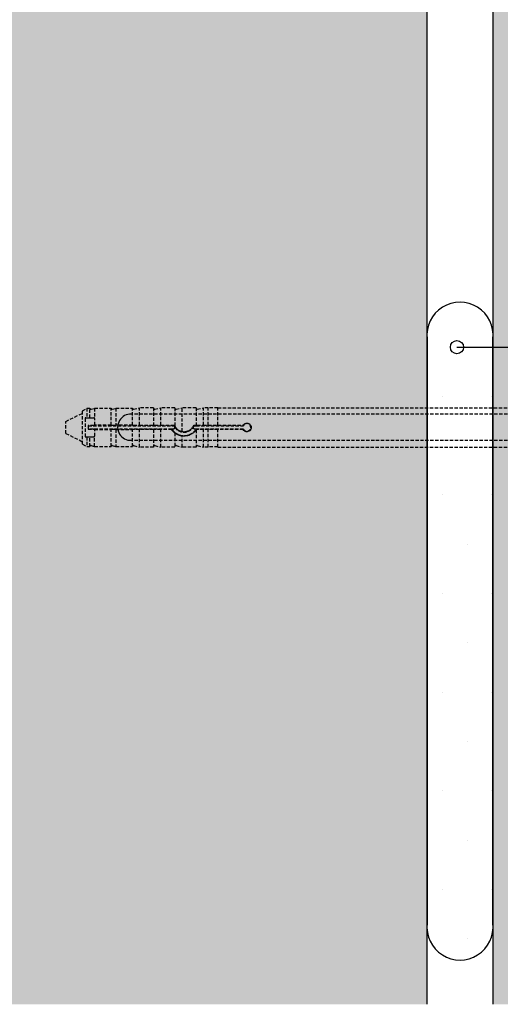
# Model space of a CAD drawing. Extents: x 5461 to 7096, y -12298 to -11168.
# Drawn here: x 5933 to 6006, y -12231 to -12081 of the extents above; entities that cross this region are included whole.
import ezdxf

# ---------------------------------------------------------------- set-up
doc = ezdxf.new("R2010")
doc.units = 0
doc.header["$MEASUREMENT"] = 0
doc.linetypes.add('DASHED', pattern=[0.75, 0.5, -0.25])
for name, color, linetype in [('KOTEVNI_PRVKY', 7, 'CONTINUOUS'), ('POPISY', 1, 'CONTINUOUS'), ('PROFIL_PLAST', 2, 'CONTINUOUS'), ('TEPELNA_IZOLACE', 6, 'CONTINUOUS'), ('TMEL', 3, 'CONTINUOUS'), ('VYPLN_TEPELNA_IZOLACE_EPS', 7, 'CONTINUOUS'), ('VYPLN_ZDIVO', 30, 'CONTINUOUS'), ('ZDIVO', 7, 'CONTINUOUS')]:
    doc.layers.add(name, color=color, linetype=linetype)

msp = doc.modelspace()

# ---------------------------------------------------------------- hatches: boundary and pattern name
at = {"layer": 'TMEL'}
h = msp.add_hatch(dxfattribs=at)
h.set_pattern_fill('DOTS', color=256, scale=120, angle=-180, style=0)
h.set_pattern_definition([(-180, (7264.8306, -378.7735), (-3.75, 7.5), [0, -7.5])])
h.paths.add_polyline_path([(5995, -12218.92), (5995, -12130.05, -1.119363), (6005, -12130.05), (6005, -12218.92, -1.119363)])
at = {"layer": 'VYPLN_TEPELNA_IZOLACE_EPS'}
msp.add_hatch(color=256, dxfattribs=at).paths.add_polyline_path([(6005, -11300.68), (6145, -11300.68), (6145, -12231.25), (6145, -12231.25), (6005, -12231.25), (6005, -11465.22)])
at = {"layer": 'VYPLN_ZDIVO'}
msp.add_hatch(color=256, dxfattribs=at).paths.add_polyline_path([(5995, -12231.25), (5995, -12009.5), (5630, -12009.5), (5630, -12231.25)])

# ---------------------------------------------------------------- linework, layer by layer
at = {"layer": 'KOTEVNI_PRVKY', "linetype": 'DASHED'}
for p, q in [((6115.96, -12141.47), (5949.99, -12141.47)), ((6115.96, -12145.47), (5950.01, -12145.47))]:
    msp.add_line(p, q, dxfattribs=at)
at = {"layer": 'KOTEVNI_PRVKY'}
msp.add_arc((5949.9, -12143.47), 2, 87.5019, 273.0906, dxfattribs=at)
at = {"layer": 'POPISY'}
msp.add_line((5999.53, -12131.3), (6242.01, -12131.3), dxfattribs=at)
msp.add_circle((5999.53, -12131.3), 1, dxfattribs=at)
at = {"layer": 'PROFIL_PLAST', "linetype": 'DASHED'}
for p, q in [((5942.57, -12140.97), (5943.21, -12140.6)), ((5942.57, -12146.04), (5942.57, -12140.97)), ((5943.21, -12140.6), (5943.67, -12140.6)), ((5943.21, -12140.6), (5943.21, -12142.03)), ((5943.67, -12142.03), (5943.67, -12140.6)), ((5943.85, -12140.72), (5944.38, -12140.6)), ((5944.38, -12140.6), (5946.91, -12140.6)), ((5944.38, -12140.6), (5944.38, -12142.1)), ((5946.91, -12143.17), (5946.91, -12140.6)), ((5947.09, -12140.72), (5947.62, -12140.6)), ((5947.62, -12140.6), (5950.14, -12140.6)), ((5947.62, -12140.6), (5947.62, -12143.17)), ((5950.14, -12143.17), (5950.14, -12140.6)), ((5950.32, -12140.72), (5951.24, -12140.51)), ((5951.24, -12143.17), (5951.24, -12140.51)), ((5953.37, -12140.51), (5951.24, -12140.51)), ((5953.37, -12140.51), (5953.37, -12143.17)), ((5953.55, -12140.72), (5954.48, -12140.51)), ((5956.61, -12140.51), (5954.48, -12140.51)), ((5954.48, -12143.17), (5954.48, -12140.51)), ((5956.61, -12140.51), (5956.61, -12143.35)), ((5956.79, -12140.72), (5957.71, -12140.51)), ((5959.84, -12140.51), (5957.71, -12140.51)), ((5957.71, -12144.13), (5957.71, -12140.51)), ((5959.84, -12140.51), (5959.84, -12143.17)), ((5960.02, -12140.72), (5960.94, -12140.51)), ((5961.68, -12140.51), (5960.94, -12140.51)), ((5960.94, -12143.17), (5960.94, -12140.51)), ((5961.68, -12143.17), (5961.68, -12140.51)), ((5963.15, -12140.53), (5961.68, -12140.53)), ((5963.15, -12140.51), (6044.7, -12140.51)), ((5963.15, -12143.17), (5963.15, -12140.51)), ((5940, -12142.58), (5942.57, -12141.34)), ((5940, -12144.42), (5940, -12142.58)), ((5942.94, -12142.18), (5942.94, -12144.83)), ((5943.08, -12142.03), (5943.21, -12142.03)), ((5943.21, -12142.03), (5943.67, -12142.03)), ((5943.67, -12142.03), (5943.85, -12142.03)), ((5943.85, -12142.03), (5944.26, -12142.03)), ((5944.41, -12143.17), (5944.41, -12142.18)), ((5943.45, -12143.24), (5943.44, -12143.23)), ((5944.26, -12143.23), (5943.44, -12143.23)), ((5943.44, -12143.23), (5943.44, -12143.77)), ((5943.45, -12143.76), (5943.44, -12143.77)), ((5943.44, -12143.77), (5944.26, -12143.77)), ((5943.45, -12143.76), (5943.45, -12143.24)), ((5943.45, -12143.24), (5956.16, -12143.24)), ((5956.16, -12143.76), (5943.45, -12143.76)), ((5944.41, -12143.17), (5944.41, -12143.23)), ((5946.91, -12143.17), (5944.41, -12143.17)), ((5944.41, -12143.77), (5944.41, -12143.83)), ((5944.41, -12144.83), (5944.41, -12143.83)), ((5944.41, -12143.83), (5946.91, -12143.83)), ((5946.91, -12146.41), (5946.91, -12143.83)), ((5947.09, -12143.17), (5947.62, -12143.17)), ((5947.62, -12143.83), (5947.09, -12143.83)), ((5950.14, -12143.17), (5947.62, -12143.17)), ((5947.62, -12143.83), (5947.62, -12146.41)), ((5947.62, -12143.83), (5950.14, -12143.83)), ((5950.14, -12146.41), (5950.14, -12143.83)), ((5950.32, -12143.17), (5951.24, -12143.17)), ((5951.24, -12143.84), (5950.32, -12143.83)), ((5951.24, -12143.17), (5953.37, -12143.17)), ((5951.24, -12146.5), (5951.24, -12143.84)), ((5953.37, -12143.84), (5951.24, -12143.84)), ((5953.37, -12143.17), (5953.37, -12143.17)), ((5953.37, -12143.84), (5953.37, -12146.5)), ((5953.37, -12143.84), (5953.37, -12143.84)), ((5953.55, -12143.17), (5954.48, -12143.17)), ((5954.48, -12143.84), (5953.55, -12143.83)), ((5954.48, -12143.17), (5956.52, -12143.17)), ((5954.48, -12146.5), (5954.48, -12143.84)), ((5956.12, -12143.84), (5954.48, -12143.84)), ((5956.16, -12143.24), (5956.46, -12143.24)), ((5956.46, -12143.76), (5956.16, -12143.76)), ((5956.61, -12143.35), (5956.61, -12143.36)), ((5959.49, -12143.17), (5959.84, -12143.17)), ((5959.54, -12143.24), (5959.85, -12143.24)), ((5959.85, -12143.76), (5959.54, -12143.76)), ((5959.84, -12143.17), (5959.84, -12143.17)), ((5959.84, -12143.9), (5959.84, -12146.5)), ((5959.84, -12143.9), (5959.84, -12143.9)), ((5959.85, -12143.24), (5967.03, -12143.24)), ((5967.03, -12143.76), (5959.85, -12143.76)), ((5960.02, -12143.17), (5960.94, -12143.17)), ((5960.94, -12143.84), (5960.02, -12143.83)), ((5960.94, -12143.17), (5961.68, -12143.17)), ((5960.94, -12146.5), (5960.94, -12143.84)), ((5961.68, -12143.84), (5960.94, -12143.84)), ((5961.68, -12143.17), (5961.68, -12143.17)), ((5961.68, -12143.17), (5963.15, -12143.17)), ((5961.68, -12146.5), (5961.68, -12143.84)), ((5961.68, -12143.84), (5961.68, -12143.84)), ((5963.15, -12143.84), (5961.68, -12143.84)), ((5963.15, -12143.17), (5966.98, -12143.17)), ((5963.15, -12143.17), (5963.15, -12143.17)), ((5963.15, -12146.5), (5963.15, -12143.84)), ((5966.98, -12143.84), (5963.15, -12143.84)), ((5963.15, -12143.84), (5963.15, -12143.84)), ((5940, -12144.42), (5942.57, -12145.67)), ((5943.21, -12144.97), (5943.08, -12144.97)), ((5943.21, -12144.97), (5943.21, -12146.41)), ((5943.67, -12144.97), (5943.21, -12144.97)), ((5943.67, -12146.41), (5943.67, -12144.97)), ((5943.85, -12144.97), (5943.67, -12144.97)), ((5944.26, -12144.97), (5943.85, -12144.97)), ((5944.38, -12146.41), (5944.38, -12144.91)), ((5956.61, -12144.35), (5956.61, -12146.5)), ((5956.61, -12144.35), (5956.61, -12144.35)), ((5957.71, -12146.5), (5957.71, -12144.8)), ((5942.57, -12146.04), (5943.21, -12146.41)), ((5943.21, -12146.41), (5943.67, -12146.41)), ((5943.85, -12146.28), (5944.38, -12146.41)), ((5944.38, -12146.41), (5946.91, -12146.41)), ((5947.09, -12146.28), (5947.62, -12146.41)), ((5947.62, -12146.41), (5950.14, -12146.41)), ((5950.32, -12146.28), (5951.24, -12146.5)), ((5953.37, -12146.5), (5951.24, -12146.5)), ((5953.55, -12146.28), (5954.48, -12146.5)), ((5956.61, -12146.5), (5954.48, -12146.5)), ((5956.79, -12146.28), (5957.71, -12146.5)), ((5959.84, -12146.5), (5957.71, -12146.5)), ((5960.02, -12146.28), (5960.94, -12146.5)), ((5961.68, -12146.5), (5960.94, -12146.5)), ((5963.15, -12146.48), (5961.68, -12146.48)), ((5963.15, -12146.5), (6044.7, -12146.5))]:
    msp.add_line(p, q, dxfattribs=at)
at = {"layer": 'PROFIL_PLAST'}
for p, q in [((5943.44, -12143.23), (5943.44, -12143.23)), ((5943.44, -12143.23), (5943.44, -12143.23)), ((5943.44, -12143.23), (5943.45, -12143.23)), ((5943.44, -12143.24), (5943.44, -12143.24)), ((5943.44, -12143.24), (5943.44, -12143.24)), ((5943.44, -12143.24), (5943.45, -12143.24)), ((5943.45, -12143.24), (5943.44, -12143.24)), ((5943.45, -12143.24), (5943.44, -12143.24)), ((5943.44, -12143.24), (5943.45, -12143.24)), ((5943.45, -12143.25), (5943.44, -12143.25)), ((5943.44, -12143.25), (5943.45, -12143.25)), ((5943.44, -12143.26), (5943.44, -12143.26)), ((5943.44, -12143.26), (5943.44, -12143.26)), ((5943.44, -12143.26), (5943.44, -12143.26)), ((5943.44, -12143.26), (5943.44, -12143.26)), ((5943.44, -12143.26), (5943.44, -12143.26)), ((5943.44, -12143.26), (5943.44, -12143.26)), ((5943.44, -12143.26), (5943.45, -12143.26)), ((5943.45, -12143.23), (5943.45, -12143.23)), ((5943.45, -12143.23), (5943.45, -12143.23)), ((5943.45, -12143.25), (5943.45, -12143.24)), ((5943.45, -12143.24), (5943.45, -12143.25)), ((5943.45, -12143.24), (5943.45, -12143.24)), ((5943.45, -12143.24), (5943.45, -12143.24)), ((5943.45, -12143.24), (5943.45, -12143.24)), ((5943.45, -12143.25), (5943.45, -12143.25)), ((5943.45, -12143.25), (5943.45, -12143.25)), ((5943.45, -12143.25), (5943.45, -12143.25)), ((5943.45, -12143.25), (5943.45, -12143.25)), ((5943.45, -12143.26), (5943.45, -12143.25)), ((5943.45, -12143.25), (5943.45, -12143.25)), ((5943.45, -12143.26), (5943.45, -12143.25)), ((5943.45, -12143.25), (5943.45, -12143.25)), ((5943.45, -12143.25), (5943.45, -12143.25)), ((5943.45, -12143.26), (5943.45, -12143.26)), ((5943.45, -12143.26), (5943.45, -12143.26)), ((5959.49, -12143.16), (5959.49, -12143.16)), ((5959.49, -12143.16), (5959.49, -12143.16)), ((5959.49, -12143.17), (5959.49, -12143.16)), ((5959.49, -12143.17), (5959.49, -12143.16)), ((5959.49, -12143.16), (5959.5, -12143.16)), ((5959.5, -12143.16), (5959.49, -12143.16)), ((5959.49, -12143.16), (5959.5, -12143.16)), ((5959.49, -12143.18), (5959.49, -12143.17)), ((5959.49, -12143.17), (5959.5, -12143.17)), ((5959.49, -12143.17), (5959.49, -12143.17)), ((5959.5, -12143.17), (5959.49, -12143.17)), ((5959.5, -12143.17), (5959.49, -12143.17)), ((5959.49, -12143.17), (5959.5, -12143.17)), ((5959.49, -12143.18), (5959.49, -12143.18)), ((5959.49, -12143.18), (5959.49, -12143.18)), ((5959.49, -12143.18), (5959.49, -12143.18)), ((5959.49, -12143.18), (5959.49, -12143.18)), ((5959.49, -12143.18), (5959.49, -12143.18)), ((5959.5, -12143.18), (5959.49, -12143.18)), ((5959.49, -12143.18), (5959.5, -12143.18)), ((5959.49, -12143.18), (5959.5, -12143.18)), ((5959.49, -12143.18), (5959.5, -12143.18)), ((5959.49, -12143.18), (5959.5, -12143.18)), ((5959.49, -12143.19), (5959.49, -12143.19)), ((5959.49, -12143.19), (5959.49, -12143.19)), ((5959.49, -12143.19), (5959.49, -12143.19)), ((5959.49, -12143.19), (5959.49, -12143.19)), ((5959.49, -12143.19), (5959.49, -12143.19)), ((5959.49, -12143.19), (5959.49, -12143.19)), ((5959.5, -12143.19), (5959.49, -12143.19)), ((5959.49, -12143.19), (5959.5, -12143.19)), ((5959.5, -12143.16), (5959.5, -12143.16)), ((5959.5, -12143.17), (5959.5, -12143.18)), ((5959.5, -12143.17), (5959.5, -12143.17)), ((5959.5, -12143.18), (5959.5, -12143.18)), ((5959.5, -12143.18), (5959.5, -12143.18)), ((5966.97, -12143.18), (5966.98, -12143.18)), ((5966.97, -12143.18), (5966.98, -12143.18)), ((5966.97, -12143.18), (5966.97, -12143.18)), ((5966.98, -12143.16), (5966.98, -12143.15)), ((5966.98, -12143.15), (5966.98, -12143.16)), ((5966.98, -12143.15), (5966.98, -12143.15)), ((5966.98, -12143.16), (5966.98, -12143.16)), ((5966.98, -12143.16), (5966.98, -12143.16)), ((5966.98, -12143.16), (5966.98, -12143.16)), ((5966.98, -12143.16), (5966.98, -12143.16)), ((5966.98, -12143.16), (5966.98, -12143.16)), ((5966.98, -12143.16), (5966.98, -12143.16)), ((5966.98, -12143.16), (5966.98, -12143.16)), ((5966.98, -12143.16), (5966.98, -12143.16)), ((5966.98, -12143.16), (5966.98, -12143.16)), ((5966.98, -12143.16), (5966.98, -12143.16)), ((5966.98, -12143.17), (5966.98, -12143.17)), ((5966.98, -12143.18), (5966.98, -12143.17)), ((5966.98, -12143.17), (5966.98, -12143.17)), ((5966.98, -12143.17), (5966.98, -12143.17)), ((5966.98, -12143.17), (5966.98, -12143.17)), ((5966.98, -12143.17), (5966.98, -12143.17)), ((5966.98, -12143.17), (5966.98, -12143.17)), ((5966.98, -12143.17), (5966.98, -12143.17)), ((5966.98, -12143.17), (5966.98, -12143.17)), ((5966.98, -12143.17), (5966.98, -12143.17)), ((5966.98, -12143.17), (5966.98, -12143.17)), ((5966.98, -12143.18), (5966.98, -12143.18)), ((5966.98, -12143.18), (5966.98, -12143.18)), ((5966.98, -12143.18), (5966.98, -12143.18)), ((5966.98, -12143.18), (5966.98, -12143.18)), ((5966.98, -12143.18), (5966.98, -12143.18)), ((5966.98, -12143.18), (5966.98, -12143.18)), ((5966.98, -12143.18), (5966.98, -12143.18)), ((5966.98, -12143.18), (5966.98, -12143.18)), ((5966.98, -12143.18), (5966.98, -12143.18))]:
    msp.add_line(p, q, dxfattribs=at)
at = {"layer": 'PROFIL_PLAST', "linetype": 'DASHED'}
for points in [[(5943.08, -12142.03), (5943.07, -12142.03), (5943.07, -12142.03), (5943.06, -12142.03), (5943.05, -12142.04), (5943.04, -12142.04), (5943.03, -12142.04), (5943.02, -12142.05), (5943.01, -12142.05), (5943, -12142.05), (5943, -12142.06), (5942.99, -12142.07), (5942.98, -12142.07), (5942.97, -12142.08), (5942.97, -12142.09), (5942.96, -12142.1), (5942.96, -12142.11), (5942.95, -12142.11), (5942.95, -12142.12), (5942.94, -12142.13), (5942.94, -12142.14), (5942.94, -12142.15), (5942.94, -12142.16), (5942.94, -12142.17), (5942.94, -12142.18)], [(5944.38, -12142.1), (5944.38, -12142.09), (5944.38, -12142.09), (5944.37, -12142.08), (5944.37, -12142.08), (5944.36, -12142.08), (5944.36, -12142.07), (5944.36, -12142.07), (5944.35, -12142.06), (5944.35, -12142.06), (5944.34, -12142.06), (5944.34, -12142.05), (5944.33, -12142.05), (5944.33, -12142.05), (5944.32, -12142.05), (5944.31, -12142.04), (5944.31, -12142.04), (5944.3, -12142.04), (5944.3, -12142.04), (5944.29, -12142.04), (5944.28, -12142.03), (5944.28, -12142.03), (5944.27, -12142.03), (5944.27, -12142.03), (5944.26, -12142.03)], [(5944.41, -12142.18), (5944.41, -12142.18), (5944.41, -12142.17), (5944.41, -12142.17), (5944.41, -12142.17), (5944.41, -12142.16), (5944.4, -12142.16), (5944.4, -12142.15), (5944.4, -12142.15), (5944.4, -12142.15), (5944.4, -12142.14), (5944.4, -12142.14), (5944.4, -12142.14), (5944.4, -12142.13), (5944.4, -12142.13), (5944.4, -12142.13), (5944.4, -12142.12), (5944.39, -12142.12), (5944.39, -12142.12), (5944.39, -12142.11), (5944.39, -12142.11), (5944.39, -12142.11), (5944.39, -12142.1), (5944.38, -12142.1), (5944.38, -12142.1)], [(5944.26, -12143.23), (5944.29, -12143.23), (5944.32, -12143.23), (5944.34, -12143.23), (5944.36, -12143.23), (5944.38, -12143.23), (5944.4, -12143.23), (5944.4, -12143.23), (5944.41, -12143.23)], [(5944.41, -12143.77), (5944.4, -12143.77), (5944.4, -12143.77), (5944.38, -12143.77), (5944.36, -12143.77), (5944.34, -12143.77), (5944.32, -12143.77), (5944.29, -12143.77), (5944.26, -12143.77)], [(5946.91, -12143.17), (5946.91, -12143.17), (5946.91, -12143.17), (5946.91, -12143.17), (5946.92, -12143.17), (5946.92, -12143.17), (5946.93, -12143.17), (5946.93, -12143.17), (5946.94, -12143.17), (5946.95, -12143.17), (5946.95, -12143.17), (5946.96, -12143.17), (5946.97, -12143.17), (5946.98, -12143.17), (5946.99, -12143.17), (5947, -12143.17), (5947, -12143.17), (5947.01, -12143.17), (5947.02, -12143.17), (5947.04, -12143.17), (5947.05, -12143.17), (5947.06, -12143.17), (5947.07, -12143.17), (5947.08, -12143.17), (5947.09, -12143.17)], [(5947.09, -12143.83), (5947.08, -12143.83), (5947.07, -12143.83), (5947.06, -12143.83), (5947.05, -12143.83), (5947.04, -12143.83), (5947.02, -12143.83), (5947.01, -12143.83), (5947, -12143.83), (5947, -12143.83), (5946.99, -12143.83), (5946.98, -12143.83), (5946.97, -12143.83), (5946.96, -12143.83), (5946.95, -12143.83), (5946.95, -12143.83), (5946.94, -12143.83), (5946.93, -12143.83), (5946.93, -12143.83), (5946.92, -12143.83), (5946.92, -12143.83), (5946.91, -12143.83), (5946.91, -12143.83), (5946.91, -12143.83), (5946.91, -12143.83)], [(5950.14, -12143.17), (5950.14, -12143.17), (5950.14, -12143.17), (5950.15, -12143.17), (5950.15, -12143.17), (5950.16, -12143.17), (5950.16, -12143.17), (5950.17, -12143.17), (5950.17, -12143.17), (5950.18, -12143.17), (5950.19, -12143.17), (5950.19, -12143.17), (5950.2, -12143.17), (5950.21, -12143.17), (5950.22, -12143.17), (5950.23, -12143.17), (5950.24, -12143.17), (5950.25, -12143.17), (5950.26, -12143.17), (5950.27, -12143.17), (5950.28, -12143.17), (5950.29, -12143.17), (5950.3, -12143.17), (5950.31, -12143.17), (5950.32, -12143.17)], [(5950.32, -12143.83), (5950.31, -12143.83), (5950.3, -12143.83), (5950.29, -12143.83), (5950.28, -12143.83), (5950.27, -12143.83), (5950.26, -12143.83), (5950.25, -12143.83), (5950.24, -12143.83), (5950.23, -12143.83), (5950.22, -12143.83), (5950.21, -12143.83), (5950.2, -12143.83), (5950.19, -12143.83), (5950.19, -12143.83), (5950.18, -12143.83), (5950.17, -12143.83), (5950.17, -12143.83), (5950.16, -12143.83), (5950.16, -12143.83), (5950.15, -12143.83), (5950.15, -12143.83), (5950.14, -12143.83), (5950.14, -12143.83), (5950.14, -12143.83)], [(5953.37, -12143.17), (5953.37, -12143.17), (5953.37, -12143.17), (5953.38, -12143.17), (5953.38, -12143.17), (5953.38, -12143.17), (5953.39, -12143.17), (5953.39, -12143.17), (5953.4, -12143.17), (5953.41, -12143.17), (5953.41, -12143.17), (5953.42, -12143.17), (5953.43, -12143.17), (5953.44, -12143.17), (5953.45, -12143.17), (5953.46, -12143.17), (5953.47, -12143.17), (5953.48, -12143.17), (5953.49, -12143.17), (5953.5, -12143.17), (5953.51, -12143.17), (5953.52, -12143.17), (5953.53, -12143.17), (5953.54, -12143.17), (5953.55, -12143.17)], [(5953.55, -12143.83), (5953.54, -12143.83), (5953.53, -12143.83), (5953.52, -12143.83), (5953.51, -12143.83), (5953.5, -12143.83), (5953.49, -12143.83), (5953.48, -12143.83), (5953.47, -12143.83), (5953.46, -12143.83), (5953.45, -12143.83), (5953.44, -12143.83), (5953.43, -12143.83), (5953.42, -12143.83), (5953.41, -12143.83), (5953.41, -12143.83), (5953.4, -12143.83), (5953.39, -12143.83), (5953.39, -12143.83), (5953.38, -12143.83), (5953.38, -12143.83), (5953.38, -12143.83), (5953.37, -12143.83), (5953.37, -12143.84), (5953.37, -12143.84)], [(5956.16, -12143.76), (5956.16, -12143.76), (5956.16, -12143.77), (5956.16, -12143.77), (5956.16, -12143.77), (5956.15, -12143.78), (5956.15, -12143.78), (5956.15, -12143.78), (5956.15, -12143.79), (5956.15, -12143.79), (5956.14, -12143.79), (5956.14, -12143.79), (5956.14, -12143.8), (5956.14, -12143.8), (5956.14, -12143.8), (5956.14, -12143.81), (5956.13, -12143.81), (5956.13, -12143.81), (5956.13, -12143.82), (5956.13, -12143.82), (5956.13, -12143.82), (5956.13, -12143.83), (5956.12, -12143.83), (5956.12, -12143.83), (5956.12, -12143.84)], [(5956.61, -12144.35), (5956.58, -12144.33), (5956.56, -12144.31), (5956.54, -12144.3), (5956.52, -12144.28), (5956.5, -12144.26), (5956.48, -12144.24), (5956.45, -12144.22), (5956.43, -12144.2), (5956.41, -12144.18), (5956.39, -12144.16), (5956.37, -12144.14), (5956.35, -12144.12), (5956.33, -12144.1), (5956.31, -12144.07), (5956.29, -12144.05), (5956.27, -12144.03), (5956.25, -12144.01), (5956.23, -12143.98), (5956.21, -12143.96), (5956.19, -12143.94), (5956.17, -12143.91), (5956.16, -12143.89), (5956.14, -12143.86), (5956.12, -12143.84)], [(5956.46, -12143.24), (5956.47, -12143.24), (5956.47, -12143.24), (5956.47, -12143.23), (5956.47, -12143.23), (5956.47, -12143.23), (5956.48, -12143.23), (5956.48, -12143.22), (5956.48, -12143.22), (5956.48, -12143.22), (5956.49, -12143.21), (5956.49, -12143.21), (5956.49, -12143.21), (5956.49, -12143.2), (5956.49, -12143.2), (5956.5, -12143.2), (5956.5, -12143.19), (5956.5, -12143.19), (5956.5, -12143.19), (5956.5, -12143.18), (5956.51, -12143.18), (5956.51, -12143.18), (5956.51, -12143.17), (5956.51, -12143.17), (5956.52, -12143.17)], [(5956.52, -12143.17), (5956.52, -12143.17), (5956.52, -12143.18), (5956.53, -12143.19), (5956.53, -12143.2), (5956.53, -12143.21), (5956.54, -12143.21), (5956.54, -12143.22), (5956.54, -12143.23), (5956.55, -12143.24), (5956.55, -12143.25), (5956.55, -12143.25), (5956.56, -12143.26), (5956.56, -12143.27), (5956.57, -12143.28), (5956.57, -12143.28), (5956.57, -12143.29), (5956.58, -12143.3), (5956.58, -12143.31), (5956.59, -12143.31), (5956.59, -12143.32), (5956.59, -12143.33), (5956.6, -12143.34), (5956.6, -12143.34), (5956.61, -12143.35)], [(5956.61, -12143.36), (5956.61, -12143.36), (5956.61, -12143.36), (5956.61, -12143.36), (5956.61, -12143.37), (5956.62, -12143.38), (5956.62, -12143.38), (5956.63, -12143.39), (5956.63, -12143.4), (5956.64, -12143.41), (5956.65, -12143.42), (5956.65, -12143.44), (5956.66, -12143.45), (5956.67, -12143.46), (5956.68, -12143.47), (5956.69, -12143.49), (5956.7, -12143.5), (5956.71, -12143.52), (5956.72, -12143.53), (5956.73, -12143.54), (5956.74, -12143.56), (5956.75, -12143.57), (5956.76, -12143.59), (5956.78, -12143.6), (5956.79, -12143.61)], [(5956.79, -12143.61), (5956.82, -12143.65), (5956.85, -12143.68), (5956.88, -12143.71), (5956.91, -12143.74), (5956.94, -12143.77), (5956.98, -12143.8), (5957.01, -12143.82), (5957.05, -12143.85), (5957.08, -12143.88), (5957.12, -12143.9), (5957.16, -12143.93), (5957.2, -12143.95), (5957.24, -12143.97), (5957.28, -12143.99), (5957.32, -12144.01), (5957.36, -12144.03), (5957.41, -12144.05), (5957.45, -12144.06), (5957.49, -12144.08), (5957.54, -12144.09), (5957.58, -12144.1), (5957.62, -12144.12), (5957.67, -12144.12), (5957.71, -12144.13)], [(5957.71, -12144.13), (5957.8, -12144.15), (5957.89, -12144.16), (5957.98, -12144.16), (5958.07, -12144.16), (5958.16, -12144.15), (5958.25, -12144.14), (5958.34, -12144.12), (5958.43, -12144.1), (5958.52, -12144.08), (5958.6, -12144.04), (5958.69, -12144.01), (5958.77, -12143.96), (5958.85, -12143.92), (5958.93, -12143.87), (5959, -12143.81), (5959.07, -12143.75), (5959.14, -12143.69), (5959.2, -12143.63), (5959.26, -12143.56), (5959.31, -12143.49), (5959.36, -12143.41), (5959.41, -12143.33), (5959.45, -12143.25), (5959.49, -12143.17)], [(5959.84, -12143.9), (5959.78, -12143.98), (5959.71, -12144.06), (5959.64, -12144.13), (5959.57, -12144.2), (5959.5, -12144.27), (5959.42, -12144.33), (5959.34, -12144.39), (5959.26, -12144.45), (5959.18, -12144.5), (5959.09, -12144.55), (5959, -12144.6), (5958.9, -12144.64), (5958.81, -12144.68), (5958.71, -12144.71), (5958.61, -12144.74), (5958.51, -12144.77), (5958.41, -12144.79), (5958.31, -12144.8), (5958.21, -12144.81), (5958.11, -12144.82), (5958.01, -12144.82), (5957.91, -12144.82), (5957.81, -12144.81), (5957.71, -12144.8)], [(5959.54, -12143.24), (5959.54, -12143.24), (5959.54, -12143.24), (5959.54, -12143.23), (5959.53, -12143.23), (5959.53, -12143.23), (5959.53, -12143.23), (5959.53, -12143.22), (5959.53, -12143.22), (5959.52, -12143.22), (5959.52, -12143.21), (5959.52, -12143.21), (5959.52, -12143.21), (5959.52, -12143.2), (5959.51, -12143.2), (5959.51, -12143.2), (5959.51, -12143.19), (5959.51, -12143.19), (5959.5, -12143.19), (5959.5, -12143.18), (5959.5, -12143.18), (5959.5, -12143.18), (5959.5, -12143.17), (5959.49, -12143.17), (5959.49, -12143.17)], [(5959.84, -12143.17), (5959.84, -12143.17), (5959.84, -12143.17), (5959.85, -12143.17), (5959.85, -12143.17), (5959.85, -12143.17), (5959.86, -12143.17), (5959.86, -12143.17), (5959.87, -12143.17), (5959.87, -12143.17), (5959.88, -12143.17), (5959.89, -12143.17), (5959.9, -12143.17), (5959.91, -12143.17), (5959.92, -12143.17), (5959.92, -12143.17), (5959.93, -12143.17), (5959.94, -12143.17), (5959.96, -12143.17), (5959.97, -12143.17), (5959.98, -12143.17), (5959.99, -12143.17), (5960, -12143.17), (5960.01, -12143.17), (5960.02, -12143.17)], [(5959.88, -12143.83), (5959.88, -12143.84), (5959.88, -12143.84), (5959.88, -12143.84), (5959.87, -12143.85), (5959.87, -12143.85), (5959.87, -12143.86), (5959.87, -12143.86), (5959.86, -12143.86), (5959.86, -12143.87), (5959.86, -12143.87), (5959.86, -12143.87), (5959.85, -12143.88), (5959.85, -12143.88), (5959.85, -12143.88), (5959.85, -12143.89), (5959.85, -12143.89), (5959.85, -12143.89), (5959.84, -12143.89), (5959.84, -12143.89), (5959.84, -12143.89), (5959.84, -12143.9), (5959.84, -12143.9), (5959.84, -12143.9), (5959.84, -12143.9)], [(5959.85, -12143.76), (5959.85, -12143.76), (5959.85, -12143.77), (5959.85, -12143.77), (5959.85, -12143.77), (5959.85, -12143.77), (5959.86, -12143.78), (5959.86, -12143.78), (5959.86, -12143.78), (5959.86, -12143.79), (5959.86, -12143.79), (5959.86, -12143.79), (5959.86, -12143.8), (5959.87, -12143.8), (5959.87, -12143.8), (5959.87, -12143.8), (5959.87, -12143.81), (5959.87, -12143.81), (5959.87, -12143.81), (5959.88, -12143.82), (5959.88, -12143.82), (5959.88, -12143.82), (5959.88, -12143.83), (5959.88, -12143.83), (5959.88, -12143.83)], [(5960.02, -12143.83), (5960.02, -12143.83), (5960.01, -12143.83), (5960, -12143.83), (5960, -12143.83), (5959.99, -12143.83), (5959.98, -12143.83), (5959.98, -12143.83), (5959.97, -12143.83), (5959.97, -12143.83), (5959.96, -12143.83), (5959.95, -12143.83), (5959.95, -12143.83), (5959.94, -12143.83), (5959.94, -12143.83), (5959.93, -12143.83), (5959.92, -12143.83), (5959.92, -12143.83), (5959.91, -12143.83), (5959.91, -12143.83), (5959.9, -12143.83), (5959.9, -12143.83), (5959.89, -12143.83), (5959.89, -12143.83), (5959.88, -12143.83)], [(5966.98, -12143.17), (5967.07, -12143.05), (5967.18, -12142.96), (5967.3, -12142.89), (5967.45, -12142.85), (5967.59, -12142.84), (5967.73, -12142.86), (5967.87, -12142.91), (5967.99, -12142.99), (5968.09, -12143.1), (5968.16, -12143.22), (5968.21, -12143.36), (5968.23, -12143.5), (5968.21, -12143.64), (5968.16, -12143.78), (5968.09, -12143.91), (5967.99, -12144.01), (5967.87, -12144.09), (5967.73, -12144.14), (5967.59, -12144.17), (5967.45, -12144.16), (5967.3, -12144.12), (5967.18, -12144.05), (5967.07, -12143.95), (5966.98, -12143.84)], [(5967.03, -12143.24), (5967.03, -12143.24), (5967.03, -12143.24), (5967.02, -12143.24), (5967.02, -12143.23), (5967.02, -12143.23), (5967.02, -12143.23), (5967.02, -12143.22), (5967.01, -12143.22), (5967.01, -12143.22), (5967.01, -12143.21), (5967.01, -12143.21), (5967.01, -12143.21), (5967, -12143.2), (5967, -12143.2), (5967, -12143.2), (5967, -12143.19), (5967, -12143.19), (5966.99, -12143.19), (5966.99, -12143.18), (5966.99, -12143.18), (5966.99, -12143.18), (5966.99, -12143.17), (5966.99, -12143.17), (5966.98, -12143.17)], [(5967.03, -12143.76), (5967.03, -12143.76), (5967.03, -12143.77), (5967.02, -12143.77), (5967.02, -12143.77), (5967.02, -12143.78), (5967.02, -12143.78), (5967.02, -12143.78), (5967.01, -12143.78), (5967.01, -12143.79), (5967.01, -12143.79), (5967.01, -12143.79), (5967.01, -12143.8), (5967, -12143.8), (5967, -12143.8), (5967, -12143.81), (5967, -12143.81), (5967, -12143.81), (5966.99, -12143.82), (5966.99, -12143.82), (5966.99, -12143.82), (5966.99, -12143.83), (5966.99, -12143.83), (5966.99, -12143.83), (5966.98, -12143.84)], [(5942.94, -12144.83), (5942.94, -12144.83), (5942.94, -12144.84), (5942.94, -12144.85), (5942.94, -12144.86), (5942.94, -12144.87), (5942.95, -12144.88), (5942.95, -12144.89), (5942.96, -12144.9), (5942.96, -12144.91), (5942.97, -12144.92), (5942.97, -12144.92), (5942.98, -12144.93), (5942.99, -12144.94), (5943, -12144.94), (5943, -12144.95), (5943.01, -12144.95), (5943.02, -12144.96), (5943.03, -12144.96), (5943.04, -12144.97), (5943.05, -12144.97), (5943.06, -12144.97), (5943.07, -12144.97), (5943.07, -12144.97), (5943.08, -12144.97)], [(5944.26, -12144.97), (5944.27, -12144.97), (5944.27, -12144.97), (5944.28, -12144.97), (5944.28, -12144.97), (5944.29, -12144.97), (5944.3, -12144.97), (5944.3, -12144.97), (5944.31, -12144.96), (5944.31, -12144.96), (5944.32, -12144.96), (5944.33, -12144.96), (5944.33, -12144.95), (5944.34, -12144.95), (5944.34, -12144.95), (5944.35, -12144.94), (5944.35, -12144.94), (5944.36, -12144.94), (5944.36, -12144.93), (5944.36, -12144.93), (5944.37, -12144.92), (5944.37, -12144.92), (5944.38, -12144.92), (5944.38, -12144.91), (5944.38, -12144.91)], [(5944.38, -12144.91), (5944.38, -12144.9), (5944.39, -12144.9), (5944.39, -12144.9), (5944.39, -12144.89), (5944.39, -12144.89), (5944.39, -12144.89), (5944.39, -12144.88), (5944.4, -12144.88), (5944.4, -12144.88), (5944.4, -12144.87), (5944.4, -12144.87), (5944.4, -12144.87), (5944.4, -12144.86), (5944.4, -12144.86), (5944.4, -12144.86), (5944.4, -12144.85), (5944.4, -12144.85), (5944.4, -12144.85), (5944.41, -12144.84), (5944.41, -12144.84), (5944.41, -12144.84), (5944.41, -12144.83), (5944.41, -12144.83), (5944.41, -12144.83)], [(5956.79, -12144.47), (5956.78, -12144.46), (5956.77, -12144.45), (5956.75, -12144.45), (5956.74, -12144.44), (5956.73, -12144.43), (5956.72, -12144.42), (5956.71, -12144.42), (5956.7, -12144.41), (5956.69, -12144.4), (5956.68, -12144.4), (5956.67, -12144.39), (5956.67, -12144.39), (5956.66, -12144.38), (5956.65, -12144.38), (5956.64, -12144.37), (5956.64, -12144.37), (5956.63, -12144.36), (5956.62, -12144.36), (5956.62, -12144.35), (5956.62, -12144.35), (5956.61, -12144.35), (5956.61, -12144.35), (5956.61, -12144.35), (5956.61, -12144.35)], [(5957.71, -12144.8), (5957.67, -12144.8), (5957.63, -12144.79), (5957.59, -12144.78), (5957.55, -12144.78), (5957.51, -12144.77), (5957.47, -12144.76), (5957.43, -12144.75), (5957.39, -12144.74), (5957.36, -12144.73), (5957.32, -12144.71), (5957.28, -12144.7), (5957.24, -12144.69), (5957.2, -12144.67), (5957.16, -12144.66), (5957.12, -12144.64), (5957.08, -12144.62), (5957.04, -12144.61), (5957.01, -12144.59), (5956.97, -12144.57), (5956.93, -12144.55), (5956.89, -12144.53), (5956.86, -12144.51), (5956.82, -12144.49), (5956.79, -12144.47)]]:
    msp.add_lwpolyline(points, dxfattribs=at)
at = {"layer": 'PROFIL_PLAST'}
for centre in [(5943.44, -12143.26), (5959.49, -12143.19), (5966.98, -12143.18)]:
    msp.add_circle(centre, 0.001, dxfattribs=at)
at = {"layer": 'PROFIL_PLAST', "linetype": 'DASHED'}
for centre, radius, start, end in [((5943.82, -12140.58), 0.147, 187.3296, 283.2), ((5947.05, -12140.58), 0.147, 187.3296, 283.2), ((5950.29, -12140.58), 0.147, 187.3296, 283.2), ((5953.52, -12140.58), 0.147, 180, 283.2), ((5956.75, -12140.58), 0.147, 180, 283.2), ((5959.99, -12140.58), 0.147, 180, 283.2), ((5958, -12142.55), 2.2, 213.367, 326.633), ((5958, -12142.55), 1.69, 204.3962, 214.4174), ((5958, -12144.46), 1.69, 145.5826, 155.6038), ((5958, -12142.55), 1.69, 214.4174, 325.5826), ((5958, -12142.55), 1.69, 325.5826, 335.6038), ((5958, -12144.46), 1.69, 24.3962, 34.4174), ((5967.56, -12143.5), 0.588, 205.9445, 154.0555), ((5943.82, -12146.42), 0.147, 76.8, 172.6704), ((5947.05, -12146.42), 0.147, 76.8, 172.6704), ((5950.29, -12146.42), 0.147, 76.8, 172.6704), ((5953.52, -12146.42), 0.147, 76.8, 180), ((5956.75, -12146.42), 0.147, 76.8, 180), ((5959.99, -12146.42), 0.147, 76.8, 180)]:
    msp.add_arc(centre, radius, start, end, dxfattribs=at)
at = {"layer": 'TEPELNA_IZOLACE'}
msp.add_line((6005, -11300.68), (6005, -12231.25), dxfattribs=at)
at = {"layer": 'TMEL'}
msp.add_lwpolyline([(5995, -12218.92, 1.119363), (6005, -12218.92), (6005, -12130.05, 1.119363), (5995, -12130.05)], format="xyb", close=True, dxfattribs=at)
at = {"layer": 'ZDIVO'}
msp.add_lwpolyline([(5995, -12231.25), (5995, -12009.5), (5630, -12009.5), (5630, -12231.25)], dxfattribs=at)

doc.saveas('drawing.dxf')
